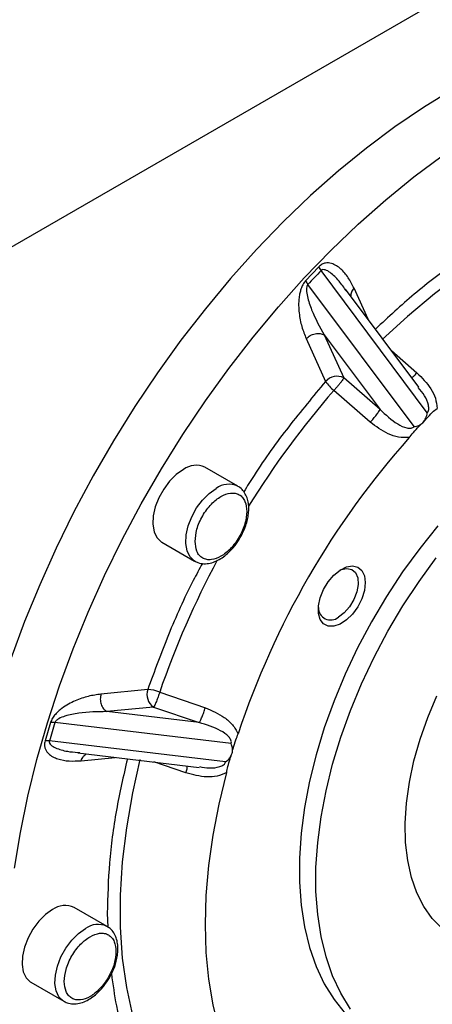
# Model space of a CAD drawing. Units: millimetres. Extents: x -8246 to 11353, y -12905 to 11723.
# Drawn here: x 4874 to 4936, y 4648 to 4797 of the extents above; entities that cross this region are included whole.
import ezdxf

# ---------------------------------------------------------------- set-up
doc = ezdxf.new("R2010")
doc.units = ezdxf.units.MM

msp = doc.modelspace()

# ---------------------------------------------------------------- linework, layer by layer
at = {"color": 7, "linetype": 'Continuous', "lineweight": 25}
for p, q in [((4975.19, 4821.41), (4865.76, 4758.24)), ((4919.07, 4759.35), (4917.08, 4757.25)), ((4935.38, 4737.41), (4919.4, 4758.79)), ((4933.4, 4735.32), (4917.42, 4756.71)), ((4934.11, 4741.25), (4923.09, 4756)), ((4926.47, 4751.48), (4924.36, 4756.13)), ((4917.17, 4748.55), (4920.09, 4742.11)), ((4919.89, 4749.11), (4928.27, 4737.91)), ((4919.89, 4749.11), (4922.81, 4742.68)), ((4929.99, 4746.77), (4933.83, 4743.41)), ((4928.27, 4737.91), (4922.81, 4742.68)), ((4926.8, 4735.98), (4921.33, 4740.75)), ((4906.89, 4726.35), (4901.94, 4729.2)), ((4895.44, 4717.95), (4900.39, 4715.09)), ((4893.33, 4695.77), (4886.3, 4695.08)), ((4895.14, 4695.37), (4902, 4693.02)), ((4894.2, 4693.14), (4887.18, 4692.44)), ((4901.07, 4690.79), (4887.18, 4692.44)), ((4894.2, 4693.14), (4901.07, 4690.79)), ((4878.72, 4690.81), (4877.9, 4688.04)), ((4905.87, 4687.64), (4879.36, 4690.79)), ((4905.05, 4684.88), (4878.54, 4688.03)), ((4882.81, 4686.23), (4901.09, 4684.06)), ((4882.82, 4686.32), (4883.12, 4686.29)), ((4883.33, 4685.06), (4888.42, 4685.57)), ((4899.08, 4683.23), (4894.25, 4684.87)), ((4887.21, 4660.14), (4882.26, 4662.99)), ((4887.24, 4662.11), (4887.34, 4660.03)), ((4875.76, 4651.74), (4880.71, 4648.88))]:
    msp.add_line(p, q, dxfattribs=at)
at = {"color": 7, "linetype": 'Continuous', "lineweight": 25, "flags": 128}
for points in [[(4939.12, 4785.96), (4934.8, 4783.33), (4930.5, 4780.41), (4926.23, 4777.22), (4922, 4773.77), (4917.82, 4770.07), (4913.72, 4766.13), (4909.71, 4761.97), (4905.8, 4757.61), (4902, 4753.05), (4898.32, 4748.31), (4894.78, 4743.4), (4891.39, 4738.35), (4888.17, 4733.18), (4885.11, 4727.89), (4882.24, 4722.5), (4879.56, 4717.04), (4877.09, 4711.53), (4874.82, 4705.98), (4872.77, 4700.4)], [(4873.31, 4668.91), (4874.18, 4674.28), (4875.3, 4679.73), (4876.65, 4685.23), (4878.24, 4690.76), (4880.06, 4696.32), (4882.1, 4701.87), (4884.36, 4707.41), (4886.83, 4712.91), (4889.5, 4718.35), (4892.36, 4723.71), (4895.41, 4728.98), (4898.62, 4734.14), (4902, 4739.18), (4905.53, 4744.06), (4909.19, 4748.79), (4912.98, 4753.33), (4916.88, 4757.69), (4920.88, 4761.83), (4924.97, 4765.75), (4929.12, 4769.44), (4933.34, 4772.88), (4937.6, 4776.06)], [(4965.42, 4769.57), (4961.41, 4768.63), (4957.32, 4767.32), (4953.17, 4765.63), (4948.99, 4763.56), (4944.8, 4761.14), (4940.62, 4758.38), (4936.48, 4755.29), (4932.39, 4751.88), (4928.6, 4748.4)], [(4898.69, 4728.88), (4897.63, 4728.13), (4896.63, 4727.13), (4895.74, 4725.93), (4895, 4724.62), (4894.47, 4723.24), (4894.16, 4721.88), (4894.1, 4720.62), (4894.29, 4719.51), (4894.71, 4718.62), (4895.35, 4718), (4895.44, 4717.95)], [(4900.35, 4715.11), (4900.3, 4715.14), (4899.66, 4715.77), (4899.24, 4716.65), (4899.05, 4717.76), (4899.11, 4719.03), (4899.42, 4720.38), (4899.95, 4721.76), (4900.68, 4723.08), (4901.58, 4724.27), (4902.58, 4725.27), (4903.64, 4726.02)], [(4936.95, 4720.37), (4934.24, 4717), (4931.66, 4713.46), (4929.24, 4709.77), (4926.98, 4705.96), (4924.9, 4702.05), (4923.02, 4698.08), (4921.35, 4694.05), (4919.89, 4690.01), (4918.66, 4685.97), (4917.67, 4681.97), (4916.92, 4678.03), (4916.42, 4674.17), (4916.17, 4670.42), (4916.17, 4666.8), (4916.42, 4663.34), (4916.92, 4660.06), (4917.67, 4656.98), (4918.66, 4654.12), (4919.89, 4651.51), (4921.35, 4649.14), (4923.02, 4647.05)], [(4923.82, 4647.71), (4922.37, 4650.08), (4921.14, 4652.7), (4920.15, 4655.55), (4919.4, 4658.63), (4918.9, 4661.91), (4918.64, 4665.37), (4918.64, 4668.99), (4918.9, 4672.74), (4919.4, 4676.6), (4920.15, 4680.54), (4921.14, 4684.55), (4922.37, 4688.58), (4923.82, 4692.62), (4925.5, 4696.65), (4927.38, 4700.63), (4929.45, 4704.53), (4931.71, 4708.34), (4934.14, 4712.03), (4936.72, 4715.57)], [(4926.06, 4711.85), (4925.93, 4710.67), (4925.55, 4709.43), (4924.94, 4708.22), (4924.15, 4707.12), (4923.25, 4706.23), (4922.29, 4705.6), (4921.34, 4705.28), (4920.49, 4705.3), (4919.79, 4705.65), (4919.29, 4706.31), (4919.03, 4707.23), (4919.03, 4708.34), (4919.29, 4709.56), (4919.79, 4710.8), (4920.49, 4711.97), (4921.34, 4712.97), (4922.29, 4713.74), (4923.25, 4714.22), (4924.15, 4714.37), (4924.94, 4714.19), (4925.55, 4713.67), (4925.93, 4712.88), (4926.06, 4711.85)], [(4922.25, 4713.72), (4922.45, 4713.81), (4923.3, 4714), (4924.04, 4713.84), (4924.6, 4713.35), (4924.93, 4712.58), (4924.99, 4711.59), (4924.8, 4710.46), (4924.35, 4709.31), (4923.69, 4708.23), (4922.88, 4707.31), (4922, 4706.65)], [(4937.6, 4659.8), (4936.12, 4661.32), (4934.85, 4663.13), (4933.81, 4665.19), (4933, 4667.51), (4932.43, 4670.04), (4932.12, 4672.76), (4932.06, 4675.66), (4932.24, 4678.69), (4932.69, 4681.83), (4933.37, 4685.05), (4934.3, 4688.31), (4935.46, 4691.58), (4936.83, 4694.84)], [(4892.14, 4685.25), (4891.02, 4680.24), (4890.12, 4674.99), (4889.51, 4669.85), (4889.21, 4664.85), (4889.21, 4660.01), (4889.51, 4655.36), (4890.12, 4650.93), (4891.02, 4646.72), (4892.22, 4642.78)], [(4905.21, 4641.28), (4904.06, 4644.69), (4903.16, 4648.33), (4902.51, 4652.18), (4902.13, 4656.22), (4902, 4660.43), (4902.13, 4664.79), (4902.51, 4669.28), (4903.16, 4673.87), (4904.06, 4678.55), (4905.21, 4683.29)], [(4879.01, 4662.67), (4877.95, 4661.92), (4876.95, 4660.92), (4876.06, 4659.73), (4875.33, 4658.41), (4874.79, 4657.03), (4874.49, 4655.67), (4874.43, 4654.41), (4874.61, 4653.3), (4875.03, 4652.41), (4875.67, 4651.79), (4875.76, 4651.74)], [(4880.67, 4648.9), (4880.62, 4648.94), (4879.98, 4649.56), (4879.56, 4650.44), (4879.38, 4651.55), (4879.44, 4652.82), (4879.74, 4654.17), (4880.28, 4655.55), (4881.01, 4656.87), (4881.9, 4658.06), (4882.9, 4659.06), (4883.96, 4659.82)]]:
    msp.add_lwpolyline(points, dxfattribs=at)
at = {"color": 7, "linetype": 'Continuous', "lineweight": 25}
for centre, radius, start, end in [((5029.53, 4652.48), 153.07, 136.012, 137.0871), ((4921.79, 4760.58), 2.99, 204.3183, 216.7506), ((4919.87, 4758.64), 3.12, 206.5569, 218.3559), ((4921.83, 4740.54), 2.35, 65.3834, 137.9909), ((4924.75, 4745.13), 5.55, 212.9213, 232.0908), ((5023.99, 4651.6), 135.97, 139.0281, 148.1601), ((5027.2, 4649.38), 126.65, 138.2795, 161.7205), ((4900.58, 4726.33), 3.17, 64.6942, 126.6162), ((4905.53, 4723.47), 3.18, 65.195, 126.5675), ((5023.68, 4651.04), 135.98, 151.8374, 160.9715), ((4920.84, 4708.06), 1.83, 178.9943, 309.3846), ((4895.56, 4695.05), 2.35, 162.0069, 234.621), ((4893.05, 4690.23), 5.56, 67.9104, 87.0715), ((5025.7, 4645.8), 153.09, 162.9124, 163.9874), ((4878.91, 4687.7), 3.12, 81.6406, 93.4359), ((4878.19, 4685.06), 2.99, 83.2459, 95.6749), ((4880.91, 4660.12), 3.17, 64.6942, 126.6162), ((4885.86, 4657.26), 3.18, 65.195, 126.5675)]:
    msp.add_arc(centre, radius, start, end, dxfattribs=at)
for points, knots in [([(4948.06, 4765.18), (4947.43, 4764.87), (4944.66, 4763.48), (4939.74, 4760.18), (4933.5, 4755.48), (4929.52, 4751.78), (4927.58, 4749.98)], [0, 0, 0, 0, 0.089869, 0.400442, 0.709189, 1, 1, 1, 1]), ([(4924.36, 4756.13), (4924.08, 4756.68), (4923.53, 4757.77), (4922.6, 4758.87), (4921.73, 4759.55), (4921.09, 4759.85), (4920.53, 4759.95), (4920.06, 4759.93), (4919.65, 4759.8), (4919.31, 4759.58), (4919.15, 4759.43), (4919.07, 4759.35)], [0, 0, 0, 0, 0.2490514, 0.4977095, 0.6230924, 0.748085, 0.814988, 0.8738688, 0.9368031, 0.9690303, 1, 1, 1, 1]), ([(4923.2, 4755.7), (4922.85, 4756.22), (4922.13, 4757.29), (4921.04, 4758.34), (4920.2, 4758.87), (4919.76, 4758.95), (4919.53, 4758.9), (4919.44, 4758.83), (4919.4, 4758.79)], [0, 0, 0, 0, 0.350511, 0.713329, 0.876245, 0.944566, 0.973723, 1, 1, 1, 1]), ([(4917.08, 4757.25), (4917, 4757.16), (4916.85, 4756.98), (4916.6, 4756.57), (4916.37, 4756.03), (4916.19, 4755.38), (4916.05, 4754.53), (4916.01, 4753.52), (4916.12, 4752.03), (4916.46, 4750.32), (4916.94, 4749.14), (4917.17, 4748.55)], [0, 0, 0, 0, 0.03089, 0.063074, 0.125798, 0.184468, 0.251222, 0.376416, 0.501909, 0.750864, 1, 1, 1, 1]), ([(4917.42, 4756.71), (4917.38, 4756.66), (4917.31, 4756.56), (4917.22, 4756.28), (4917.19, 4755.7), (4917.39, 4754.49), (4918.21, 4752.13), (4919.21, 4750.33), (4919.89, 4749.11)], [0, 0, 0, 0, 0.018776, 0.039323, 0.087713, 0.203166, 0.461449, 1, 1, 1, 1]), ([(4924.36, 4756.13), (4924.21, 4755.94), (4923.91, 4755.57), (4923.88, 4755.16), (4923.86, 4754.97)], [0, 0, 0, 0, 0.519373, 1, 1, 1, 1]), ([(4933.04, 4742.68), (4933.14, 4742.76), (4933.35, 4742.92), (4933.67, 4743.24), (4933.83, 4743.41)], [0, 0, 0, 0, 0.495892, 1, 1, 1, 1]), ([(4933.83, 4743.41), (4934.58, 4742.65), (4935.71, 4741.5), (4936.69, 4739.61), (4936.79, 4738.58), (4936.84, 4738.06)], [0, 0, 0, 0, 0.4972648, 0.7487984, 1, 1, 1, 1]), ([(4920.09, 4742.11), (4918.22, 4739.87), (4914.46, 4735.37), (4910.38, 4729.74), (4908.3, 4726.34), (4907.79, 4725.52)], [0, 0, 0, 0, 0.42964, 0.862502, 1, 1, 1, 1]), ([(4922.57, 4742.27), (4922.5, 4742.16), (4922.35, 4741.94), (4922.03, 4741.55), (4921.69, 4741.14), (4921.45, 4740.88), (4921.33, 4740.75)], [0, 0, 0, 0, 0.245497, 0.5, 0.754503, 1, 1, 1, 1]), ([(4935.38, 4737.41), (4935.43, 4737.47), (4935.54, 4737.61), (4935.63, 4738), (4935.53, 4738.83), (4935.02, 4740.01), (4934.35, 4740.79), (4934.02, 4741.19)], [0, 0, 0, 0, 0.06141, 0.127476, 0.278792, 0.641874, 1, 1, 1, 1]), ([(4934.73, 4735.91), (4934.9, 4736.11), (4935.35, 4736.67), (4936.06, 4737.39), (4936.61, 4737.87), (4936.84, 4738.06)], [0, 0, 0, 0, 0.248932, 0.694051, 1, 1, 1, 1]), ([(4928.27, 4737.91), (4929.11, 4737.11), (4930.33, 4735.96), (4932.02, 4735.12), (4932.83, 4735.04), (4933.2, 4735.14), (4933.33, 4735.26), (4933.4, 4735.32)], [0, 0, 0, 0, 0.560029, 0.808831, 0.912367, 0.957627, 1, 1, 1, 1]), ([(4934.73, 4735.91), (4934.89, 4736.13), (4935.22, 4736.57), (4935.32, 4737.13), (4935.38, 4737.41)], [0, 0, 0, 0, 0.49974, 1, 1, 1, 1]), ([(4932.67, 4733.66), (4932.13, 4733.66), (4931.04, 4733.64), (4928.96, 4734.37), (4927.66, 4735.34), (4926.8, 4735.98)], [0, 0, 0, 0, 0.250316, 0.500562, 1, 1, 1, 1]), ([(4932.67, 4733.66), (4932.87, 4733.92), (4933.33, 4734.5), (4934.02, 4735.28), (4934.52, 4735.72), (4934.73, 4735.91)], [0, 0, 0, 0, 0.312253, 0.712141, 1, 1, 1, 1]), ([(4933.4, 4735.32), (4933.64, 4735.35), (4934.12, 4735.41), (4934.53, 4735.74), (4934.73, 4735.91)], [0, 0, 0, 0, 0.502347, 1, 1, 1, 1]), ([(4934.73, 4735.91), (4934.73, 4735.91), (4934.73, 4735.91), (4934.73, 4735.91), (4934.73, 4735.91)], [0, 0, 0, 0, 0.499731, 1, 1, 1, 1]), ([(4907.26, 4718.63), (4907.48, 4719.05), (4907.8, 4719.65), (4908.13, 4720.56), (4908.35, 4721.33), (4908.51, 4722.23), (4908.55, 4723.12), (4908.46, 4724), (4908.22, 4724.82), (4907.81, 4725.56), (4907.34, 4726.09), (4906.97, 4726.27), (4906.85, 4726.33)], [0, 0, 0, 0, 0.145192, 0.203941, 0.300261, 0.398338, 0.50205, 0.609009, 0.718605, 0.830574, 0.94623, 1, 1, 1, 1]), ([(4900.46, 4718.06), (4900.51, 4718.66), (4900.59, 4719.57), (4901.07, 4720.9), (4901.58, 4721.91), (4902.2, 4722.85), (4903.1, 4723.92), (4904.35, 4724.91), (4905.59, 4725.35), (4906.49, 4725.33), (4907.12, 4725.11), (4907.62, 4724.68), (4908.1, 4723.91), (4908.18, 4723.09), (4908.24, 4722.55)], [0, 0, 0, 0, 0.119728, 0.18418, 0.25, 0.31582, 0.380272, 0.5, 0.619728, 0.68418, 0.75, 0.81582, 0.880272, 1, 1, 1, 1]), ([(4908.24, 4722.55), (4908.18, 4721.96), (4908.1, 4721.04), (4907.62, 4719.72), (4907.12, 4718.71), (4906.49, 4717.77), (4905.59, 4716.7), (4904.35, 4715.71), (4903.1, 4715.27), (4902.2, 4715.29), (4901.58, 4715.51), (4901.07, 4715.94), (4900.59, 4716.71), (4900.51, 4717.53), (4900.46, 4718.06)], [0, 0, 0, 0, 0.119728, 0.18418, 0.25, 0.31582, 0.380272, 0.5, 0.619728, 0.68418, 0.75, 0.81582, 0.880272, 1, 1, 1, 1]), ([(4900.35, 4715.15), (4900.52, 4715.04), (4900.96, 4714.78), (4901.78, 4714.66), (4902.73, 4714.75), (4903.65, 4715.07), (4904.53, 4715.57), (4905.29, 4716.17), (4905.94, 4716.82), (4906.6, 4717.59), (4907, 4718.23), (4907.26, 4718.63)], [0, 0, 0, 0, 0.082018, 0.205406, 0.330897, 0.453706, 0.567594, 0.686011, 0.774774, 0.85767, 1, 1, 1, 1]), ([(4901.57, 4714.74), (4901.1, 4713.89), (4899.19, 4710.38), (4896.36, 4704.02), (4894.34, 4698.51), (4893.33, 4695.77)], [0, 0, 0, 0, 0.138549, 0.570884, 1, 1, 1, 1]), ([(4886.3, 4695.08), (4885.67, 4694.99), (4884.42, 4694.81), (4882.76, 4694.25), (4881.42, 4693.6), (4880.56, 4693.06), (4879.9, 4692.52), (4879.42, 4692.04), (4879.07, 4691.57), (4878.84, 4691.14), (4878.76, 4690.92), (4878.72, 4690.81)], [0, 0, 0, 0, 0.249051, 0.497709, 0.623092, 0.748085, 0.814988, 0.873869, 0.936803, 0.96903, 1, 1, 1, 1]), ([(4895.14, 4695.37), (4895.06, 4695.14), (4894.91, 4694.67), (4894.64, 4693.97), (4894.38, 4693.4), (4894.26, 4693.22), (4894.2, 4693.14)], [0, 0, 0, 0, 0.240832, 0.5, 0.759168, 1, 1, 1, 1]), ([(4887.18, 4692.44), (4885.78, 4692.42), (4883.72, 4692.4), (4881.27, 4691.92), (4880.12, 4691.5), (4879.64, 4691.17), (4879.44, 4690.96), (4879.39, 4690.84), (4879.36, 4690.79)], [0, 0, 0, 0, 0.538139, 0.796144, 0.911996, 0.96058, 0.981314, 1, 1, 1, 1]), ([(4902, 4693.02), (4902.98, 4692.6), (4904.47, 4691.96), (4906.14, 4690.53), (4906.68, 4689.58), (4906.94, 4689.1)], [0, 0, 0, 0, 0.497265, 0.748798, 1, 1, 1, 1]), ([(4905.87, 4687.64), (4905.89, 4687.73), (4905.93, 4687.9), (4905.83, 4688.27), (4905.35, 4688.93), (4903.78, 4689.98), (4902.17, 4690.46), (4901.07, 4690.79)], [0, 0, 0, 0, 0.042188, 0.087574, 0.191525, 0.440956, 1, 1, 1, 1]), ([(4906.03, 4686.19), (4906.08, 4686.43), (4906.22, 4687.1), (4906.53, 4688.08), (4906.82, 4688.81), (4906.94, 4689.1)], [0, 0, 0, 0, 0.248932, 0.694051, 1, 1, 1, 1]), ([(4877.9, 4688.04), (4877.87, 4687.93), (4877.82, 4687.71), (4877.8, 4687.31), (4877.89, 4686.89), (4878.1, 4686.47), (4878.47, 4686.03), (4879.05, 4685.63), (4880.08, 4685.22), (4881.49, 4684.96), (4882.71, 4685.03), (4883.33, 4685.06)], [0, 0, 0, 0, 0.03089, 0.063074, 0.125798, 0.184468, 0.251222, 0.376416, 0.501909, 0.750864, 1, 1, 1, 1]), ([(4878.54, 4688.03), (4878.53, 4687.98), (4878.52, 4687.86), (4878.59, 4687.64), (4878.87, 4687.3), (4879.76, 4686.84), (4881.11, 4686.44), (4882.29, 4686.35), (4882.82, 4686.32)], [0, 0, 0, 0, 0.028009, 0.05866, 0.130847, 0.303073, 0.688367, 1, 1, 1, 1]), ([(4906.03, 4686.19), (4906.07, 4686.45), (4906.15, 4686.97), (4905.97, 4687.42), (4905.87, 4687.64)], [0, 0, 0, 0, 0.49974, 1, 1, 1, 1]), ([(4905.05, 4684.88), (4905.27, 4685.07), (4905.69, 4685.44), (4905.92, 4685.94), (4906.03, 4686.19)], [0, 0, 0, 0, 0.502347, 1, 1, 1, 1]), ([(4905.21, 4683.29), (4905.27, 4683.59), (4905.4, 4684.27), (4905.66, 4685.24), (4905.92, 4685.91), (4906.03, 4686.19)], [0, 0, 0, 0, 0.3122531, 0.7121414, 1, 1, 1, 1]), ([(4906.03, 4686.19), (4906.03, 4686.19), (4906.03, 4686.19), (4906.03, 4686.19), (4906.03, 4686.19)], [0, 0, 0, 0, 0.4997315, 1, 1, 1, 1]), ([(4883.33, 4685.06), (4883.42, 4685.29), (4883.59, 4685.74), (4883.93, 4685.97), (4884.09, 4686.08)], [0, 0, 0, 0, 0.519201, 1, 1, 1, 1]), ([(4890.27, 4685.35), (4889.68, 4682.76), (4888.47, 4677.45), (4887.45, 4669.64), (4887.31, 4664.62), (4887.24, 4662.11)], [0, 0, 0, 0, 0.321817, 0.661033, 1, 1, 1, 1]), ([(4901.1, 4684.17), (4901.61, 4684.08), (4902.62, 4683.89), (4903.9, 4684.04), (4904.67, 4684.37), (4904.96, 4684.64), (4905.02, 4684.8), (4905.05, 4684.88)], [0, 0, 0, 0, 0.359744, 0.721806, 0.872474, 0.938338, 1, 1, 1, 1]), ([(4899.08, 4683.23), (4899.14, 4683.45), (4899.26, 4683.88), (4899.3, 4684.14), (4899.31, 4684.27)], [0, 0, 0, 0, 0.5039553, 1, 1, 1, 1]), ([(4905.21, 4683.29), (4904.75, 4683.08), (4903.81, 4682.65), (4901.68, 4682.55), (4900.12, 4682.95), (4899.08, 4683.23)], [0, 0, 0, 0, 0.250316, 0.500562, 1, 1, 1, 1]), ([(4887.58, 4652.42), (4887.8, 4652.85), (4888.12, 4653.44), (4888.46, 4654.35), (4888.68, 4655.12), (4888.83, 4656.02), (4888.87, 4656.91), (4888.78, 4657.79), (4888.55, 4658.62), (4888.13, 4659.35), (4887.67, 4659.88), (4887.29, 4660.06), (4887.17, 4660.12)], [0, 0, 0, 0, 0.1451918, 0.2039415, 0.3002607, 0.398338, 0.5020501, 0.6090086, 0.7186045, 0.8305741, 0.9462301, 1, 1, 1, 1]), ([(4880.78, 4651.85), (4880.83, 4652.45), (4880.91, 4653.36), (4881.4, 4654.69), (4881.9, 4655.7), (4882.52, 4656.64), (4883.43, 4657.71), (4884.67, 4658.7), (4885.91, 4659.14), (4886.82, 4659.12), (4887.44, 4658.9), (4887.94, 4658.47), (4888.43, 4657.7), (4888.51, 4656.88), (4888.56, 4656.34)], [0, 0, 0, 0, 0.119728, 0.18418, 0.25, 0.31582, 0.380272, 0.5, 0.619728, 0.68418, 0.75, 0.81582, 0.880272, 1, 1, 1, 1]), ([(4888.56, 4656.34), (4888.51, 4655.75), (4888.43, 4654.83), (4887.94, 4653.51), (4887.44, 4652.5), (4886.82, 4651.56), (4885.91, 4650.49), (4884.67, 4649.5), (4883.43, 4649.06), (4882.52, 4649.08), (4881.9, 4649.3), (4881.4, 4649.73), (4880.91, 4650.5), (4880.83, 4651.32), (4880.78, 4651.85)], [0, 0, 0, 0, 0.119728, 0.18418, 0.25, 0.31582, 0.380272, 0.5, 0.619728, 0.68418, 0.75, 0.81582, 0.880272, 1, 1, 1, 1]), ([(4880.68, 4648.94), (4880.85, 4648.83), (4881.28, 4648.57), (4882.11, 4648.45), (4883.05, 4648.54), (4883.97, 4648.86), (4884.85, 4649.36), (4885.62, 4649.96), (4886.27, 4650.61), (4886.93, 4651.38), (4887.33, 4652.02), (4887.58, 4652.42)], [0, 0, 0, 0, 0.082018, 0.205406, 0.330897, 0.453706, 0.567594, 0.686011, 0.774774, 0.85767, 1, 1, 1, 1]), ([(4887.88, 4653.03), (4888.09, 4651.39), (4888.61, 4647.48), (4889.71, 4644.06), (4890.35, 4642.07)], [0, 0, 0, 0, 0.418442, 1, 1, 1, 1])]:
    msp.add_open_spline(points, degree=3, knots=knots, dxfattribs=at)
for points in [[(4917.17, 4748.55), (4917.37, 4748.72), (4917.75, 4749.05), (4918.51, 4749.32), (4919.28, 4749.37), (4919.69, 4749.2), (4919.89, 4749.11)], [(4922.81, 4742.68), (4922.78, 4742.62), (4922.74, 4742.52), (4922.63, 4742.35), (4922.57, 4742.27)], [(4926.8, 4735.98), (4926.97, 4736.17), (4927.3, 4736.54), (4927.76, 4737.11), (4928.12, 4737.61), (4928.22, 4737.81), (4928.27, 4737.91)], [(4886.3, 4695.08), (4886.25, 4694.83), (4886.15, 4694.33), (4886.3, 4693.53), (4886.64, 4692.84), (4887, 4692.58), (4887.18, 4692.44)], [(4901.07, 4690.79), (4901.13, 4690.88), (4901.25, 4691.06), (4901.5, 4691.62), (4901.77, 4692.31), (4901.92, 4692.79), (4902, 4693.02)]]:
    msp.add_open_spline(points, degree=3, dxfattribs=at)

doc.saveas('drawing.dxf')
